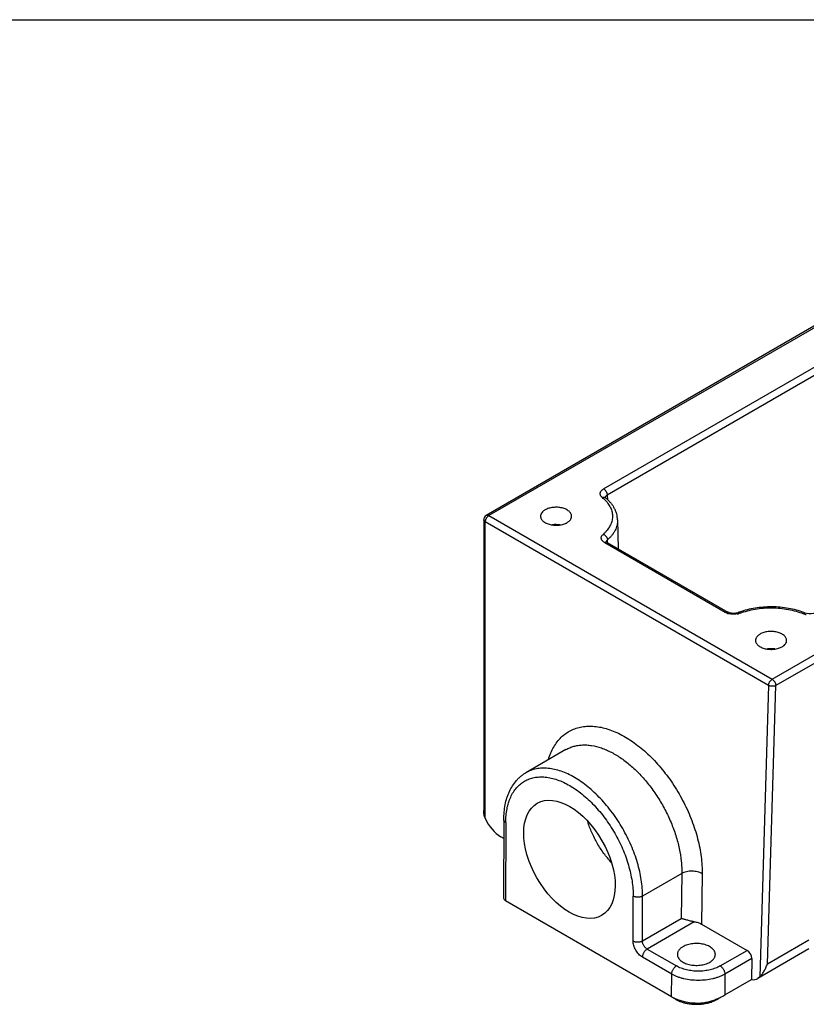
# Model space of a CAD drawing. Units: inches. Extents: x 0 to 34, y 0 to 22.
# Drawn here: x 17 to 24.1, y 13.1 to 22 of the extents above; entities that cross this region are included whole.
import ezdxf

# ---------------------------------------------------------------- set-up
doc = ezdxf.new("R2010")
doc.units = ezdxf.units.IN
doc.header["$LTSCALE"] = 1.87
doc.header["$MEASUREMENT"] = 0
doc.layers.get('0').update_dxf_attribs({"linetype": 'CONTINUOUS'})

msp = doc.modelspace()

# ---------------------------------------------------------------- linework, layer by layer
at = {"color": 7, "linetype": 'CONTINUOUS'}
for p, q in [((0, 22), (34, 22)), ((24.8902, 19.6369), (21.2199, 17.5179)), ((22.299, 17.6765), (22.299, 17.6765)), ((22.3141, 17.7013), (22.3153, 17.6595)), ((21.1969, 17.4781), (21.1969, 14.8495)), ((22.4075, 17.477), (22.4131, 17.2157)), ((22.3138, 17.2731), (23.4046, 16.6433)), ((22.3164, 17.2731), (22.3158, 17.2963)), ((22.3164, 17.2715), (22.3164, 17.2731)), ((23.4985, 16.6386), (23.4985, 16.6386)), ((24.1052, 16.6339), (24.1052, 16.6339)), ((21.9406, 15.3998), (21.5786, 15.1908)), ((21.3784, 14.7651), (21.3763, 14.0575)), ((21.3779, 14.597), (21.3515, 14.6122)), ((22.8964, 13.1654), (21.3938, 14.0329)), ((23.1651, 13.8227), (23.5788, 13.5839)), ((24.1373, 13.5977), (23.6757, 13.3312)), ((23.6205, 13.5099), (23.6176, 13.3197)), ((23.3773, 13.1809), (23.6176, 13.3197)), ((23.6935, 13.3448), (23.6757, 13.3311))]:
    msp.add_line(p, q, dxfattribs=at)
at = {"color": 9, "linetype": 'CONTINUOUS'}
for p, q in [((24.9132, 19.6347), (21.2429, 17.5156)), ((22.2816, 17.7569), (24.4952, 19.035)), ((24.5278, 18.9793), (22.3141, 17.7013)), ((23.8057, 16.036), (27.476, 18.1551)), ((27.5085, 18.0981), (23.8382, 15.979)), ((21.2103, 14.7784), (21.2103, 17.46)), ((23.7732, 15.9803), (21.2103, 17.46)), ((21.2429, 17.5156), (23.8057, 16.036)), ((23.3816, 16.641), (22.2908, 17.2708)), ((23.7732, 15.9803), (23.6935, 13.3448)), ((23.7621, 13.4621), (23.8382, 15.979)), ((21.3784, 14.7651), (21.3784, 14.7651)), ((21.396, 14.7406), (21.3938, 14.0329)), ((22.9881, 14.2798), (22.6334, 14.075)), ((22.9881, 14.2798), (22.982, 13.8721)), ((23.172, 14.2777), (23.1651, 13.8227)), ((22.5473, 13.6703), (22.5486, 14.0751)), ((22.6322, 13.6701), (22.6334, 14.075)), ((22.6322, 13.6701), (22.982, 13.8721)), ((23.1012, 13.8429), (22.6743, 13.5965)), ((23.7621, 13.4621), (24.1373, 13.6787)), ((22.6743, 13.5965), (22.9395, 13.4434)), ((23.3355, 13.4434), (23.5788, 13.5839)), ((22.8971, 13.3701), (22.6319, 13.5231)), ((23.6205, 13.5099), (23.3779, 13.3699)), ((22.8964, 13.1654), (22.8971, 13.3701)), ((23.3779, 13.3699), (23.3773, 13.1809))]:
    msp.add_line(p, q, dxfattribs=at)
at = {"color": 7, "linetype": 'CONTINUOUS'}
for points in [[(22.299, 17.6765), (22.2982, 17.6772), (22.2964, 17.679)], [(22.3138, 17.2731), (22.3072, 17.2777), (22.3054, 17.2796)], [(23.4985, 16.6386), (23.4944, 16.6372), (23.4771, 16.6331), (23.4572, 16.6315), (23.4373, 16.6329), (23.4197, 16.6369), (23.4064, 16.6423), (23.4046, 16.6433)], [(24.2006, 16.638), (24.1968, 16.636), (24.1807, 16.6302), (24.1597, 16.6267), (24.1371, 16.6267), (24.1163, 16.6303), (24.1052, 16.6339)]]:
    msp.add_lwpolyline(points, dxfattribs=at)
at = {"color": 9, "linetype": 'CONTINUOUS'}
for centre, radius, start, end in [((22.0502, 17.4125), 0.3449, 46.70053, 50.43678), ((22.3168, 17.677), 0.0202, 171.45848, 175.23077), ((23.4471, 16.762), 0.1378, 249.87496, 252.06689), ((23.4601, 16.7822), 0.1588, 280.39063, 285.10108), ((24.1454, 16.7783), 0.1602, 254.31453, 258.85657)]:
    msp.add_arc(centre, radius, start, end, dxfattribs=at)
at = {"color": 7, "linetype": 'CONTINUOUS'}
for centre, radius, start, end in [((21.2429, 17.4781), 0.046, 120.00002, 180.00004), ((21.8513, 17.1931), 0.2412, 82.19512, 97.76432), ((23.7424, 15.9982), 0.6853, 109.70029, 110.84819), ((23.8573, 16.0189), 0.6631, 68.04472, 69.31866), ((23.7959, 16.0705), 0.2412, 82.19512, 97.76432), ((23.0283, 13.3138), 0.1968, 231.06503, 233.46842)]:
    msp.add_arc(centre, radius, start, end, dxfattribs=at)
msp.add_ellipse((21.9723, 14.4076), major_axis=(-0.2909, 0.5074), ratio=0.579369, dxfattribs=at)
for centre, major_axis, ratio, start_param, end_param in [((21.3546, 14.8181), (-0.1217, 0.2184), 0.587343, 1.428333, 2.36524), ((21.4363, 14.0574), (0.06, 0), 0.577342, 3.139834, 3.926989), ((23.5781, 13.5344), (-0.0292, 0.0524), 0.587343, -2.347149, -0.776353), ((23.5529, 13.549), (-0.1217, 0.2184), 0.587343, -3.525617, -3.132948), ((23.1369, 13.3042), (0.34, 0), 0.577342, -2.356196, -1.554025)]:
    msp.add_ellipse(centre, major_axis=major_axis, ratio=ratio, start_param=start_param, end_param=end_param, dxfattribs=at)
at = {"color": 9, "linetype": 'CONTINUOUS'}
for points, knots in [([(22.2699, 17.6784), (22.2665, 17.6812), (22.2605, 17.6871), (22.2539, 17.6972), (22.251, 17.7063), (22.2504, 17.7136), (22.2508, 17.719), (22.2521, 17.7243), (22.2548, 17.7314), (22.2604, 17.7401), (22.2698, 17.7494), (22.2775, 17.7545), (22.2816, 17.7569)], [0, 0, 0, 0, 0.134676, 0.257139, 0.370513, 0.425686, 0.480856, 0.536838, 0.594392, 0.716545, 0.851405, 1, 1, 1, 1]), ([(22.2816, 17.7569), (22.2838, 17.7557), (22.2882, 17.7526), (22.2942, 17.747), (22.2997, 17.7404), (22.3046, 17.7331), (22.3086, 17.7252), (22.3116, 17.7171), (22.3136, 17.7091), (22.3141, 17.7038), (22.3141, 17.7013)], [0, 0, 0, 0, 0.113736, 0.236771, 0.366118, 0.498782, 0.631645, 0.761532, 0.88535, 1, 1, 1, 1]), ([(22.2696, 17.6787), (22.2723, 17.6797), (22.2777, 17.6813), (22.2857, 17.6819), (22.2919, 17.6806), (22.2962, 17.6786), (22.2981, 17.6773), (22.299, 17.6765)], [0, 0, 0, 0, 0.281903, 0.540197, 0.776122, 0.888856, 1, 1, 1, 1]), ([(22.2867, 17.6635), (22.2988, 17.6521), (22.3204, 17.6284), (22.341, 17.5948), (22.3523, 17.5672), (22.358, 17.5466), (22.3613, 17.5257), (22.3619, 17.5047), (22.36, 17.4838), (22.3555, 17.463), (22.3484, 17.4425), (22.3389, 17.4223), (22.3269, 17.4026), (22.3126, 17.3834), (22.2959, 17.3649), (22.2836, 17.3533), (22.2771, 17.3476)], [0, 0, 0, 0, 0.136478, 0.262659, 0.322758, 0.381386, 0.439044, 0.496275, 0.553649, 0.611723, 0.671025, 0.732035, 0.795166, 0.860757, 0.929002, 1, 1, 1, 1]), ([(22.2968, 17.68), (22.2971, 17.682), (22.2984, 17.6862), (22.3021, 17.6919), (22.3075, 17.6971), (22.3118, 17.6999), (22.3141, 17.7013)], [0, 0, 0, 0, 0.218906, 0.454525, 0.714386, 1, 1, 1, 1]), ([(21.2103, 17.46), (21.2083, 17.4611), (21.2047, 17.4635), (21.2003, 17.4679), (21.1979, 17.4721), (21.197, 17.4755), (21.1969, 17.4772), (21.1969, 17.4781)], [0, 0, 0, 0, 0.292434, 0.552673, 0.784334, 0.893267, 1, 1, 1, 1]), ([(21.2199, 17.5179), (21.2206, 17.5184), (21.2222, 17.5191), (21.2257, 17.5201), (21.2307, 17.5202), (21.2368, 17.5187), (21.2409, 17.5168), (21.2429, 17.5156)], [0, 0, 0, 0, 0.108167, 0.218339, 0.451309, 0.710698, 1, 1, 1, 1]), ([(22.4075, 17.477), (22.4077, 17.4691), (22.407, 17.453), (22.4028, 17.4291), (22.3956, 17.4054), (22.3854, 17.3822), (22.3721, 17.3594), (22.356, 17.3374), (22.3371, 17.3161), (22.3231, 17.3027), (22.3156, 17.2962)], [0, 0, 0, 0, 0.114187, 0.229415, 0.346874, 0.46766, 0.592725, 0.722857, 0.85854, 1, 1, 1, 1]), ([(22.2908, 17.2708), (22.2867, 17.2731), (22.2792, 17.2782), (22.2699, 17.2872), (22.2643, 17.2956), (22.2615, 17.3026), (22.2602, 17.3078), (22.2596, 17.313), (22.2599, 17.3201), (22.2624, 17.329), (22.2684, 17.339), (22.274, 17.3449), (22.2771, 17.3476)], [0, 0, 0, 0, 0.14915, 0.284829, 0.407964, 0.465969, 0.52232, 0.577732, 0.632973, 0.745849, 0.867028, 1, 1, 1, 1]), ([(22.2772, 17.3478), (22.2798, 17.3468), (22.2849, 17.3443), (22.292, 17.3395), (22.2985, 17.3336), (22.3043, 17.3269), (22.3091, 17.3195), (22.3127, 17.3118), (22.315, 17.304), (22.3156, 17.2988), (22.3156, 17.2962)], [0, 0, 0, 0, 0.121089, 0.248408, 0.379177, 0.510903, 0.641115, 0.76744, 0.887735, 1, 1, 1, 1]), ([(22.3138, 17.2731), (22.3122, 17.2739), (22.3088, 17.2752), (22.303, 17.2754), (22.2968, 17.2739), (22.2928, 17.272), (22.2908, 17.2708)], [0, 0, 0, 0, 0.217626, 0.450926, 0.710857, 1, 1, 1, 1]), ([(22.3058, 17.2788), (22.3059, 17.2794), (22.3061, 17.2817), (22.3068, 17.2839), (22.3075, 17.2855)], [0, 0, 0, 0, 0.246203, 1, 1, 1, 1]), ([(22.3075, 17.2855), (22.3084, 17.2875), (22.3108, 17.2915), (22.314, 17.2947), (22.3158, 17.2963)], [0, 0, 0, 0, 0.477334, 1, 1, 1, 1]), ([(23.5149, 16.6332), (23.5366, 16.6415), (23.5819, 16.6559), (23.6528, 16.6712), (23.7269, 16.6803), (23.8024, 16.683), (23.8778, 16.6792), (23.9514, 16.669), (24.0216, 16.6527), (24.0663, 16.6376), (24.0876, 16.6289)], [0, 0, 0, 0, 0.11915, 0.243584, 0.371542, 0.501261, 0.630813, 0.758287, 0.881926, 1, 1, 1, 1]), ([(23.3816, 16.641), (23.3836, 16.6422), (23.3876, 16.6441), (23.3938, 16.6456), (23.3996, 16.6454), (23.4031, 16.6442), (23.4046, 16.6433)], [0, 0, 0, 0, 0.289223, 0.54909, 0.782342, 1, 1, 1, 1]), ([(23.3997, 16.6326), (23.3981, 16.6332), (23.3919, 16.6356), (23.3859, 16.6385), (23.3816, 16.641)], [0, 0, 0, 0, 0.259334, 1, 1, 1, 1]), ([(23.4887, 16.626), (23.4817, 16.6247), (23.4674, 16.623), (23.4459, 16.623), (23.4248, 16.6255), (23.4112, 16.6288), (23.4047, 16.6309)], [0, 0, 0, 0, 0.251652, 0.506847, 0.758546, 1, 1, 1, 1]), ([(23.5149, 16.6332), (23.5135, 16.6344), (23.5108, 16.6365), (23.5064, 16.6386), (23.5029, 16.6394), (23.5003, 16.6392), (23.4991, 16.6388), (23.4985, 16.6386)], [0, 0, 0, 0, 0.305408, 0.569507, 0.795823, 0.899451, 1, 1, 1, 1]), ([(23.5149, 16.6332), (23.5138, 16.6328), (23.5094, 16.6312), (23.5049, 16.6298), (23.5015, 16.6289)], [0, 0, 0, 0, 0.244938, 1, 1, 1, 1]), ([(24.102, 16.6241), (24.1008, 16.6244), (24.0959, 16.6258), (24.0911, 16.6275), (24.0876, 16.6289)], [0, 0, 0, 0, 0.255433, 1, 1, 1, 1]), ([(24.1052, 16.6339), (24.104, 16.6344), (24.1013, 16.6349), (24.0969, 16.6342), (24.0924, 16.6321), (24.0895, 16.63), (24.088, 16.6288)], [0, 0, 0, 0, 0.206483, 0.434299, 0.697551, 1, 1, 1, 1]), ([(23.7732, 15.9803), (23.7732, 15.9829), (23.7738, 15.9882), (23.7757, 15.9962), (23.7787, 16.0043), (23.7828, 16.0122), (23.7876, 16.0195), (23.7932, 16.0261), (23.7992, 16.0317), (23.8035, 16.0348), (23.8057, 16.036)], [0, 0, 0, 0, 0.114625, 0.238386, 0.368229, 0.501084, 0.633788, 0.763192, 0.886257, 1, 1, 1, 1]), ([(23.8057, 16.036), (23.808, 16.0347), (23.8124, 16.0316), (23.8185, 16.0259), (23.8241, 16.0191), (23.829, 16.0115), (23.8331, 16.0034), (23.836, 15.9951), (23.8379, 15.987), (23.8383, 15.9816), (23.8382, 15.979)], [0, 0, 0, 0, 0.114288, 0.237878, 0.367831, 0.501102, 0.63422, 0.763724, 0.886607, 1, 1, 1, 1]), ([(21.7819, 15.3119), (21.788, 15.3317), (21.8018, 15.3698), (21.8284, 15.423), (21.8602, 15.4704), (21.8968, 15.5116), (21.938, 15.5462), (21.9836, 15.5738), (22.033, 15.5943), (22.0858, 15.6074), (22.1415, 15.613), (22.1997, 15.6112), (22.26, 15.6021), (22.3217, 15.5856), (22.3846, 15.5619), (22.448, 15.5314), (22.5114, 15.4941), (22.5745, 15.4504), (22.6366, 15.4007), (22.6974, 15.3453), (22.7562, 15.2847), (22.8128, 15.2194), (22.8665, 15.1498), (22.917, 15.0766), (22.9639, 15.0003), (23.0067, 14.9215), (23.0453, 14.8408), (23.0792, 14.759), (23.1082, 14.6766), (23.132, 14.5942), (23.1506, 14.5127), (23.1636, 14.4325), (23.1711, 14.3543), (23.1723, 14.3029), (23.172, 14.2777)], [0, 0, 0, 0, 0.026653, 0.052057, 0.076379, 0.099844, 0.122735, 0.145374, 0.1681, 0.191248, 0.215121, 0.239974, 0.266004, 0.293347, 0.322083, 0.352239, 0.383795, 0.416693, 0.450841, 0.486119, 0.522384, 0.559474, 0.597211, 0.635408, 0.673868, 0.71239, 0.750773, 0.788818, 0.826333, 0.863131, 0.899038, 0.933908, 0.967608, 1, 1, 1, 1]), ([(21.9407, 15.3999), (21.9517, 15.4062), (21.9745, 15.4175), (22.0109, 15.4302), (22.0492, 15.4386), (22.0892, 15.4425), (22.1307, 15.4421), (22.1888, 15.4356), (22.2479, 15.4202), (22.3069, 15.3972), (22.3524, 15.3754), (22.3979, 15.3497), (22.4433, 15.3202), (22.4882, 15.2869), (22.5481, 15.2373), (22.6202, 15.1671), (22.7003, 15.0725), (22.7734, 14.9687), (22.8378, 14.8578), (22.8922, 14.7422), (22.9355, 14.6244), (22.9667, 14.5068), (22.9823, 14.4097), (22.9879, 14.3344), (22.9884, 14.2978), (22.9881, 14.2798)], [0, 0, 0, 0, 0.021668, 0.043525, 0.065781, 0.088625, 0.112224, 0.136711, 0.18867, 0.216303, 0.245049, 0.274896, 0.305812, 0.337748, 0.370634, 0.438899, 0.509846, 0.582556, 0.656027, 0.729222, 0.801119, 0.870747, 0.937273, 0.969161, 1, 1, 1, 1]), ([(21.396, 14.7406), (21.3933, 14.7421), (21.3886, 14.7454), (21.3828, 14.7514), (21.3798, 14.757), (21.3786, 14.7616), (21.3784, 14.7639), (21.3784, 14.7651)], [0, 0, 0, 0, 0.289732, 0.549234, 0.782015, 0.892026, 1, 1, 1, 1]), ([(23.172, 14.2779), (23.1657, 14.2816), (23.1519, 14.288), (23.1295, 14.2949), (23.1053, 14.2993), (23.0801, 14.3009), (23.0549, 14.2998), (23.0306, 14.2959), (23.0082, 14.2895), (22.9944, 14.2833), (22.9881, 14.2798)], [0, 0, 0, 0, 0.114348, 0.237867, 0.367784, 0.501038, 0.634153, 0.763661, 0.886529, 1, 1, 1, 1]), ([(22.6334, 14.075), (22.6305, 14.0733), (22.6241, 14.0704), (22.6138, 14.0673), (22.6026, 14.0654), (22.591, 14.0647), (22.5794, 14.0654), (22.5682, 14.0674), (22.5578, 14.0705), (22.5515, 14.0735), (22.5486, 14.0752)], [0, 0, 0, 0, 0.113939, 0.237121, 0.366683, 0.499697, 0.632754, 0.76247, 0.885861, 1, 1, 1, 1]), ([(22.6319, 13.5231), (22.6261, 13.5265), (22.6146, 13.5345), (22.5988, 13.5493), (22.5843, 13.5668), (22.5716, 13.5863), (22.5611, 13.6071), (22.5533, 13.6285), (22.5485, 13.6496), (22.5473, 13.6636), (22.5473, 13.6703)], [0, 0, 0, 0, 0.114078, 0.237241, 0.366801, 0.499782, 0.632794, 0.762443, 0.885745, 1, 1, 1, 1]), ([(22.5473, 13.6703), (22.5502, 13.6686), (22.5566, 13.6656), (22.5669, 13.6625), (22.5781, 13.6605), (22.5898, 13.6599), (22.6014, 13.6605), (22.6126, 13.6624), (22.6229, 13.6655), (22.6293, 13.6684), (22.6322, 13.6701)], [0, 0, 0, 0, 0.114118, 0.23744, 0.367091, 0.500135, 0.633162, 0.76279, 0.886039, 1, 1, 1, 1]), ([(22.6743, 13.5965), (22.6714, 13.5981), (22.6657, 13.6022), (22.6578, 13.6096), (22.6506, 13.6183), (22.6442, 13.6281), (22.639, 13.6385), (22.6351, 13.6492), (22.6327, 13.6598), (22.6322, 13.6668), (22.6322, 13.6701)], [0, 0, 0, 0, 0.113982, 0.23714, 0.366644, 0.499566, 0.632549, 0.762228, 0.885665, 1, 1, 1, 1]), ([(22.6743, 13.5965), (22.6714, 13.5948), (22.6657, 13.5908), (22.6578, 13.5834), (22.6506, 13.5747), (22.6442, 13.565), (22.6389, 13.5546), (22.635, 13.544), (22.6325, 13.5335), (22.6319, 13.5265), (22.6319, 13.5231)], [0, 0, 0, 0, 0.11403, 0.237227, 0.36675, 0.499697, 0.632686, 0.762364, 0.88577, 1, 1, 1, 1]), ([(22.8971, 13.3701), (22.8971, 13.3734), (22.8977, 13.3804), (22.9002, 13.3909), (22.9041, 13.4015), (22.9093, 13.4119), (22.9157, 13.4216), (22.923, 13.4303), (22.9309, 13.4377), (22.9366, 13.4417), (22.9395, 13.4434)], [0, 0, 0, 0, 0.114209, 0.237547, 0.367159, 0.500136, 0.633096, 0.762684, 0.885949, 1, 1, 1, 1]), ([(23.3355, 13.4434), (23.3288, 13.4395), (23.3149, 13.4323), (23.285, 13.4195), (23.244, 13.4071), (23.1918, 13.398), (23.1375, 13.395), (23.0832, 13.398), (23.0309, 13.4071), (22.99, 13.4195), (22.96, 13.4323), (22.9461, 13.4395), (22.9395, 13.4434)], [0, 0, 0, 0, 0.055817, 0.114212, 0.23738, 0.366998, 0.499999, 0.633, 0.762619, 0.885787, 0.944183, 1, 1, 1, 1]), ([(23.3355, 13.4434), (23.3384, 13.4417), (23.3441, 13.4377), (23.352, 13.4303), (23.3593, 13.4216), (23.3656, 13.4118), (23.3709, 13.4014), (23.3748, 13.3907), (23.3773, 13.3802), (23.3779, 13.3732), (23.3779, 13.3699)], [0, 0, 0, 0, 0.114073, 0.237331, 0.366918, 0.499915, 0.632924, 0.762578, 0.885905, 1, 1, 1, 1])]:
    msp.add_open_spline(points, degree=3, knots=knots, dxfattribs=at)
at = {"color": 7, "linetype": 'CONTINUOUS'}
for points, knots in [([(22.4075, 17.477), (22.4073, 17.4863), (22.4057, 17.5048), (22.3998, 17.5321), (22.3906, 17.5588), (22.378, 17.5847), (22.3624, 17.6095), (22.3439, 17.6333), (22.3227, 17.6558), (22.3072, 17.6698), (22.299, 17.6765)], [0, 0, 0, 0, 0.118398, 0.237176, 0.357263, 0.479463, 0.604402, 0.732527, 0.864281, 1, 1, 1, 1]), ([(21.752, 17.5673), (21.7488, 17.5655), (21.7428, 17.5617), (21.7321, 17.5534), (21.7232, 17.544), (21.7167, 17.5337), (21.7133, 17.5259), (21.7113, 17.518), (21.7108, 17.5126), (21.7108, 17.5099)], [0, 0, 0, 0, 0.148422, 0.289486, 0.548514, 0.6679, 0.781851, 0.891931, 1, 1, 1, 1]), ([(21.9918, 17.51), (21.9918, 17.512), (21.9916, 17.516), (21.99, 17.524), (21.986, 17.534), (21.9784, 17.5453), (21.9681, 17.5556), (21.9552, 17.565), (21.9402, 17.5732), (21.9233, 17.58), (21.9049, 17.5853), (21.8853, 17.589), (21.865, 17.591), (21.8444, 17.5913), (21.824, 17.5898), (21.8041, 17.5867), (21.7853, 17.5819), (21.7678, 17.5756), (21.757, 17.5702), (21.752, 17.5673)], [0, 0, 0, 0, 0.021332, 0.042894, 0.087473, 0.135256, 0.187165, 0.243612, 0.304565, 0.36966, 0.438261, 0.50955, 0.582576, 0.656313, 0.729691, 0.801654, 0.871268, 0.937672, 1, 1, 1, 1]), ([(21.2429, 17.5156), (21.2407, 17.5144), (21.2363, 17.5113), (21.2303, 17.5058), (21.2248, 17.4992), (21.2199, 17.4918), (21.2159, 17.4839), (21.2129, 17.4758), (21.2109, 17.4678), (21.2104, 17.4625), (21.2103, 17.46)], [0, 0, 0, 0, 0.113743, 0.236808, 0.366212, 0.498916, 0.631771, 0.761614, 0.885375, 1, 1, 1, 1]), ([(21.7108, 17.5099), (21.7108, 17.5079), (21.7111, 17.5039), (21.7126, 17.4959), (21.7166, 17.4859), (21.7242, 17.4747), (21.7346, 17.4643), (21.7474, 17.4549), (21.7624, 17.4468), (21.7793, 17.44), (21.7978, 17.4347), (21.8173, 17.431), (21.8376, 17.4289), (21.8582, 17.4287), (21.8786, 17.4301), (21.8985, 17.4333), (21.9174, 17.438), (21.9348, 17.4444), (21.9456, 17.4497), (21.9507, 17.4526)], [0, 0, 0, 0, 0.021332, 0.042894, 0.087473, 0.135256, 0.187165, 0.243612, 0.304565, 0.36966, 0.438261, 0.50955, 0.582576, 0.656313, 0.729691, 0.801654, 0.871268, 0.937672, 1, 1, 1, 1]), ([(21.9507, 17.4526), (21.9538, 17.4544), (21.9599, 17.4583), (21.9706, 17.4665), (21.9795, 17.4759), (21.9859, 17.4862), (21.9893, 17.494), (21.9914, 17.502), (21.9918, 17.5073), (21.9918, 17.51)], [0, 0, 0, 0, 0.148422, 0.289486, 0.548514, 0.6679, 0.781851, 0.891931, 1, 1, 1, 1]), ([(24.0915, 16.6393), (24.0694, 16.6476), (24.0237, 16.6622), (23.9523, 16.678), (23.8781, 16.6877), (23.8024, 16.6914), (23.7265, 16.6888), (23.6519, 16.6801), (23.58, 16.6653), (23.5337, 16.6514), (23.5114, 16.6434)], [0, 0, 0, 0, 0.11949, 0.243375, 0.370344, 0.499012, 0.627813, 0.755175, 0.879688, 1, 1, 1, 1]), ([(23.6965, 16.4447), (23.6934, 16.4428), (23.6873, 16.439), (23.6766, 16.4307), (23.6677, 16.4214), (23.6613, 16.4111), (23.6579, 16.4033), (23.6558, 16.3953), (23.6554, 16.3899), (23.6554, 16.3873)], [0, 0, 0, 0, 0.148422, 0.289486, 0.548514, 0.6679, 0.781851, 0.891931, 1, 1, 1, 1]), ([(23.6554, 16.3873), (23.6554, 16.3853), (23.6556, 16.3813), (23.6572, 16.3732), (23.6612, 16.3632), (23.6688, 16.352), (23.6791, 16.3416), (23.692, 16.3323), (23.707, 16.3241), (23.7239, 16.3173), (23.7423, 16.312), (23.7619, 16.3083), (23.7822, 16.3063), (23.8028, 16.306), (23.8232, 16.3074), (23.8431, 16.3106), (23.8619, 16.3154), (23.8794, 16.3217), (23.8902, 16.327), (23.8952, 16.33)], [0, 0, 0, 0, 0.021332, 0.042894, 0.087473, 0.135256, 0.187165, 0.243612, 0.304565, 0.36966, 0.438261, 0.50955, 0.582576, 0.656313, 0.729691, 0.801654, 0.871268, 0.937672, 1, 1, 1, 1]), ([(23.9364, 16.3873), (23.9364, 16.3893), (23.9361, 16.3933), (23.9346, 16.4014), (23.9306, 16.4114), (23.923, 16.4226), (23.9126, 16.433), (23.8998, 16.4423), (23.8848, 16.4505), (23.8679, 16.4573), (23.8494, 16.4626), (23.8299, 16.4663), (23.8096, 16.4683), (23.789, 16.4686), (23.7686, 16.4672), (23.7487, 16.464), (23.7298, 16.4592), (23.7124, 16.4529), (23.7016, 16.4476), (23.6965, 16.4447)], [0, 0, 0, 0, 0.021332, 0.042894, 0.087473, 0.135256, 0.187165, 0.243612, 0.304565, 0.36966, 0.438261, 0.50955, 0.582576, 0.656313, 0.729691, 0.801654, 0.871268, 0.937672, 1, 1, 1, 1]), ([(23.8952, 16.33), (23.8984, 16.3318), (23.9044, 16.3356), (23.9151, 16.3439), (23.924, 16.3533), (23.9305, 16.3636), (23.9339, 16.3713), (23.9359, 16.3793), (23.9364, 16.3847), (23.9364, 16.3873)], [0, 0, 0, 0, 0.148422, 0.289486, 0.548514, 0.6679, 0.781851, 0.891931, 1, 1, 1, 1]), ([(23.8382, 15.979), (23.836, 15.9778), (23.8311, 15.9756), (23.8232, 15.9734), (23.8146, 15.9721), (23.8057, 15.9717), (23.7968, 15.9724), (23.7882, 15.9741), (23.7803, 15.9767), (23.7754, 15.979), (23.7732, 15.9803)], [0, 0, 0, 0, 0.113177, 0.235756, 0.364944, 0.497814, 0.630986, 0.761063, 0.885044, 1, 1, 1, 1]), ([(22.0167, 15.1478), (21.997, 15.1592), (21.9576, 15.1798), (21.8974, 15.2044), (21.8384, 15.2216), (21.7809, 15.2312), (21.7256, 15.233), (21.673, 15.2271), (21.6316, 15.2156), (21.6006, 15.2027), (21.5858, 15.1949), (21.5786, 15.1908)], [0, 0, 0, 0, 0.148358, 0.289159, 0.422279, 0.54814, 0.667515, 0.781529, 0.891711, 0.945979, 1, 1, 1, 1]), ([(21.3784, 14.7651), (21.3785, 14.7884), (21.3805, 14.8341), (21.3899, 14.9006), (21.4031, 14.9533), (21.4169, 14.9929), (21.4325, 15.0301), (21.456, 15.0736), (21.4851, 15.1126), (21.5114, 15.1403), (21.5324, 15.1591), (21.5548, 15.1761), (21.5705, 15.1861), (21.5786, 15.1908)], [0, 0, 0, 0, 0.142034, 0.27818, 0.408492, 0.471666, 0.533628, 0.654263, 0.771444, 0.829084, 0.886259, 0.943161, 1, 1, 1, 1]), ([(21.396, 14.7406), (21.396, 14.7618), (21.3979, 14.8033), (21.4062, 14.8633), (21.4179, 14.9105), (21.43, 14.9456), (21.4435, 14.9781), (21.4635, 15.0155), (21.4929, 15.0553), (21.5215, 15.0833), (21.5464, 15.1023), (21.5726, 15.1189), (21.608, 15.1356), (21.6541, 15.1483), (21.7031, 15.1539), (21.7455, 15.1524), (21.7803, 15.1478), (21.8167, 15.1407), (21.8632, 15.1272), (21.9192, 15.1043), (21.9757, 15.0747), (22.0321, 15.0388), (22.0879, 14.9969), (22.1426, 14.9493), (22.1957, 14.8965), (22.2466, 14.839), (22.2949, 14.7775), (22.3401, 14.7124), (22.3818, 14.6443), (22.4196, 14.5741), (22.4531, 14.5022), (22.482, 14.4294), (22.506, 14.3564), (22.5249, 14.2839), (22.5386, 14.2126), (22.5468, 14.1431), (22.5486, 14.0975), (22.5486, 14.0751)], [0, 0, 0, 0, 0.031003, 0.060435, 0.088264, 0.101606, 0.114585, 0.139534, 0.163357, 0.186368, 0.197696, 0.20897, 0.231545, 0.254534, 0.278321, 0.303226, 0.316181, 0.329498, 0.357269, 0.386629, 0.417589, 0.450098, 0.484062, 0.51934, 0.555762, 0.593131, 0.631228, 0.669821, 0.708666, 0.747515, 0.78612, 0.82424, 0.861639, 0.898096, 0.933421, 0.967448, 1, 1, 1, 1]), ([(22.6334, 14.075), (22.6335, 14.0989), (22.6315, 14.148), (22.6227, 14.2225), (22.608, 14.2991), (22.5877, 14.3769), (22.5619, 14.4553), (22.5203, 14.56), (22.4564, 14.6872), (22.3786, 14.8064), (22.3091, 14.895), (22.2544, 14.9567), (22.1974, 15.0134), (22.1387, 15.0645), (22.0788, 15.1095), (22.0374, 15.1358), (22.0167, 15.1478)], [0, 0, 0, 0, 0.055896, 0.114319, 0.174972, 0.237573, 0.301794, 0.367252, 0.500204, 0.633127, 0.69855, 0.762723, 0.825264, 0.885847, 0.94419, 1, 1, 1, 1]), ([(21.2103, 14.7784), (21.2054, 14.7895), (21.1987, 14.8131), (21.1969, 14.8374), (21.1969, 14.8495)], [0, 0, 0, 0, 0.500389, 1, 1, 1, 1]), ([(22.3507, 14.3803), (22.3387, 14.3931), (22.3152, 14.4195), (22.271, 14.4759), (22.2215, 14.5516), (22.1728, 14.6479), (22.1479, 14.7152), (22.1378, 14.7491)], [0, 0, 0, 0, 0.122293, 0.246929, 0.500049, 0.753172, 1, 1, 1, 1]), ([(23.1012, 13.8429), (23.0952, 13.8437), (23.0834, 13.8457), (23.0661, 13.8497), (23.0495, 13.854), (23.0339, 13.8583), (23.0193, 13.8624), (23.0059, 13.8662), (22.9936, 13.8694), (22.9857, 13.8713), (22.982, 13.8721)], [0, 0, 0, 0, 0.14682, 0.292708, 0.432994, 0.565522, 0.689087, 0.803002, 0.906835, 1, 1, 1, 1]), ([(23.1012, 13.8429), (23.1129, 13.8414), (23.1299, 13.8379), (23.151, 13.8301), (23.1606, 13.8253), (23.1651, 13.8227)], [0, 0, 0, 0, 0.523636, 0.769019, 1, 1, 1, 1]), ([(23.2917, 13.5477), (23.2917, 13.5526), (23.2904, 13.5626), (23.2847, 13.5771), (23.2754, 13.5908), (23.2628, 13.6034), (23.2471, 13.6149), (23.2288, 13.6248), (23.2082, 13.6332), (23.1857, 13.6396), (23.1618, 13.6442), (23.137, 13.6466), (23.1119, 13.647), (23.0869, 13.6452), (23.0627, 13.6414), (23.0396, 13.6355), (23.0183, 13.6278), (23.0051, 13.6213), (22.999, 13.6177)], [0, 0, 0, 0, 0.042813, 0.087391, 0.135174, 0.18708, 0.243524, 0.30448, 0.369574, 0.438182, 0.509476, 0.582512, 0.656258, 0.729653, 0.801633, 0.871245, 0.937647, 1, 1, 1, 1]), ([(22.999, 13.6177), (22.9951, 13.6155), (22.9877, 13.6108), (22.9777, 13.6031), (22.969, 13.5947), (22.9617, 13.5859), (22.956, 13.5767), (22.9518, 13.5672), (22.9493, 13.5575), (22.9487, 13.551), (22.9487, 13.5477)], [0, 0, 0, 0, 0.148403, 0.289402, 0.422754, 0.548687, 0.66802, 0.781934, 0.891983, 1, 1, 1, 1]), ([(22.9487, 13.5477), (22.9487, 13.5428), (22.95, 13.5328), (22.9558, 13.5184), (22.9651, 13.5047), (22.9777, 13.492), (22.9934, 13.4806), (23.0117, 13.4706), (23.0323, 13.4623), (23.0548, 13.4558), (23.0787, 13.4513), (23.1035, 13.4488), (23.1286, 13.4485), (23.1536, 13.4502), (23.1778, 13.4541), (23.2008, 13.4599), (23.2221, 13.4676), (23.2353, 13.4742), (23.2415, 13.4777)], [0, 0, 0, 0, 0.042813, 0.087391, 0.135174, 0.18708, 0.243524, 0.30448, 0.369574, 0.438182, 0.509476, 0.582512, 0.656258, 0.729653, 0.801633, 0.871245, 0.937647, 1, 1, 1, 1]), ([(23.2415, 13.4777), (23.2454, 13.4799), (23.2527, 13.4846), (23.2628, 13.4924), (23.2715, 13.5007), (23.2788, 13.5095), (23.2845, 13.5187), (23.2887, 13.5282), (23.2912, 13.5379), (23.2917, 13.5445), (23.2917, 13.5477)], [0, 0, 0, 0, 0.148403, 0.289402, 0.422754, 0.548687, 0.66802, 0.781934, 0.891983, 1, 1, 1, 1]), ([(23.6935, 13.3448), (23.6967, 13.3479), (23.7032, 13.3549), (23.7127, 13.3665), (23.7222, 13.3798), (23.7347, 13.3996), (23.749, 13.4268), (23.7581, 13.45), (23.7621, 13.4621)], [0, 0, 0, 0, 0.097567, 0.208495, 0.328432, 0.454979, 0.721577, 1, 1, 1, 1]), ([(23.3779, 13.3699), (23.3698, 13.3652), (23.3529, 13.3565), (23.3261, 13.345), (23.2975, 13.3352), (23.2569, 13.3242), (23.2034, 13.3149), (23.1375, 13.3113), (23.0716, 13.315), (23.0181, 13.3242), (22.9774, 13.3353), (22.9488, 13.3452), (22.922, 13.3566), (22.9051, 13.3654), (22.8971, 13.3701)], [0, 0, 0, 0, 0.055796, 0.114171, 0.174802, 0.237376, 0.366973, 0.499961, 0.632954, 0.762568, 0.825153, 0.885797, 0.944188, 1, 1, 1, 1]), ([(23.3064, 13.1459), (23.319, 13.1512), (23.343, 13.1622), (23.3663, 13.1746), (23.3773, 13.1809)], [0, 0, 0, 0, 0.517104, 1, 1, 1, 1]), ([(22.9112, 13.1557), (22.9182, 13.1505), (22.9333, 13.1407), (22.9581, 13.1282), (22.9854, 13.1175), (23.0148, 13.1089), (23.0458, 13.1025), (23.0779, 13.0983), (23.1107, 13.0964), (23.1327, 13.0967), (23.1437, 13.0973)], [0, 0, 0, 0, 0.107051, 0.220965, 0.341168, 0.466784, 0.596753, 0.729836, 0.864712, 1, 1, 1, 1]), ([(23.1426, 13.1079), (23.1569, 13.1081), (23.1855, 13.1104), (23.2275, 13.1187), (23.2678, 13.1307), (23.2938, 13.1406), (23.3064, 13.1459)], [0, 0, 0, 0, 0.254399, 0.507528, 0.756985, 1, 1, 1, 1]), ([(23.1437, 13.0973), (23.1589, 13.0981), (23.1887, 13.1011), (23.2319, 13.1101), (23.2657, 13.1212), (23.2905, 13.1322), (23.3021, 13.1383), (23.3076, 13.1415)], [0, 0, 0, 0, 0.26649, 0.524931, 0.770773, 0.887737, 1, 1, 1, 1]), ([(23.3076, 13.1415), (23.3092, 13.1424), (23.3155, 13.1462), (23.3216, 13.1502), (23.3261, 13.1533)], [0, 0, 0, 0, 0.25488, 1, 1, 1, 1])]:
    msp.add_open_spline(points, degree=3, knots=knots, dxfattribs=at)

doc.saveas('drawing.dxf')
